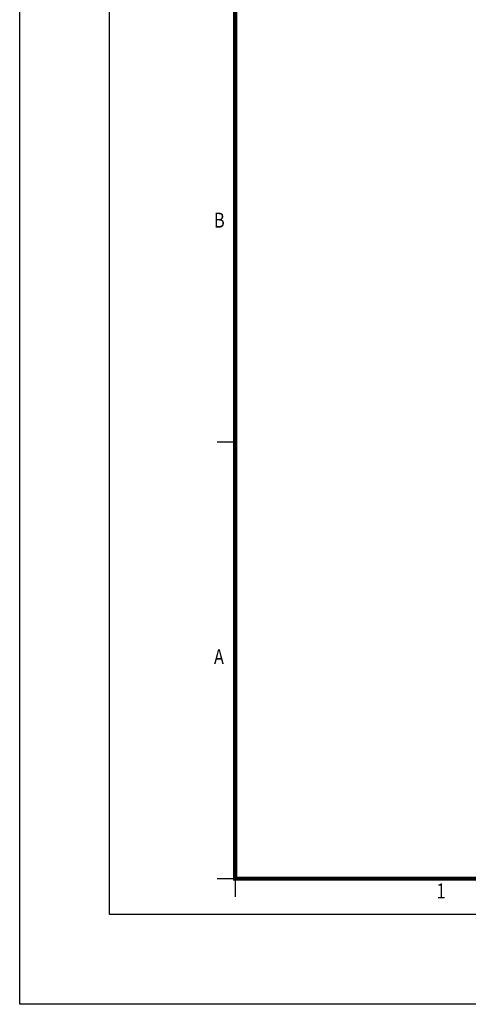
# Model space of a CAD drawing. Extents: x -60 to 1740, y -60 to 1248.
# Drawn here: x -60 to 240, y -60 to 599 of the extents above; entities that cross this region are included whole.
import ezdxf

# ---------------------------------------------------------------- set-up
doc = ezdxf.new("R2010")
doc.units = 0
doc.header["$LTSCALE"] = 4
doc.header["$MEASUREMENT"] = 0
doc.linetypes.add('AUSGEZOGEN', pattern=[0])
doc.layers.add('AM_BOR', color=7, linetype='CONTINUOUS')
doc.layers.add('KOPF', color=12, linetype='AUSGEZOGEN')
doc.styles.add('TEXT25', font='isocp3.shx', dxfattribs={"width": 0.8, "height": 2.5})

# ---------------------------------------------------------------- blocks, each defined once
blk = doc.blocks.new('RA_A3_AC')
at = {"layer": 'KOPF'}
for p, q in [((-15, -15), (-15, 312)), ((0, 0), (0, 297)), ((21, 79), (18, 79)), ((21, 6), (18, 6)), ((21, 6), (19, 6)), ((21, 6), (21, 3)), ((420, 0), (0, 0)), ((435, -15), (-15, -15))]:
    blk.add_line(p, q, dxfattribs=at)
at = {"layer": 'KOPF', "const_width": 0.7}
blk.add_lwpolyline([(414, 291), (414, 6), (21, 6), (21, 291)], close=True, dxfattribs=at)
at = {"layer": 'KOPF', "style": 'TEXT25', "width": 0.8}
for s, p in [('B', (17.47, 114.89)), ('A', (17.47, 41.89)), ('1', (54.66, 2.71))]:
    blk.add_text(s, height=2.5, dxfattribs=at).set_placement(p)

msp = doc.modelspace()

# ---------------------------------------------------------------- block references
at = {"layer": 'AM_BOR', "xscale": 4, "yscale": 4, "zscale": 4}
msp.add_blockref('RA_A3_AC', (0, 0), dxfattribs=at)

doc.saveas('drawing.dxf')
